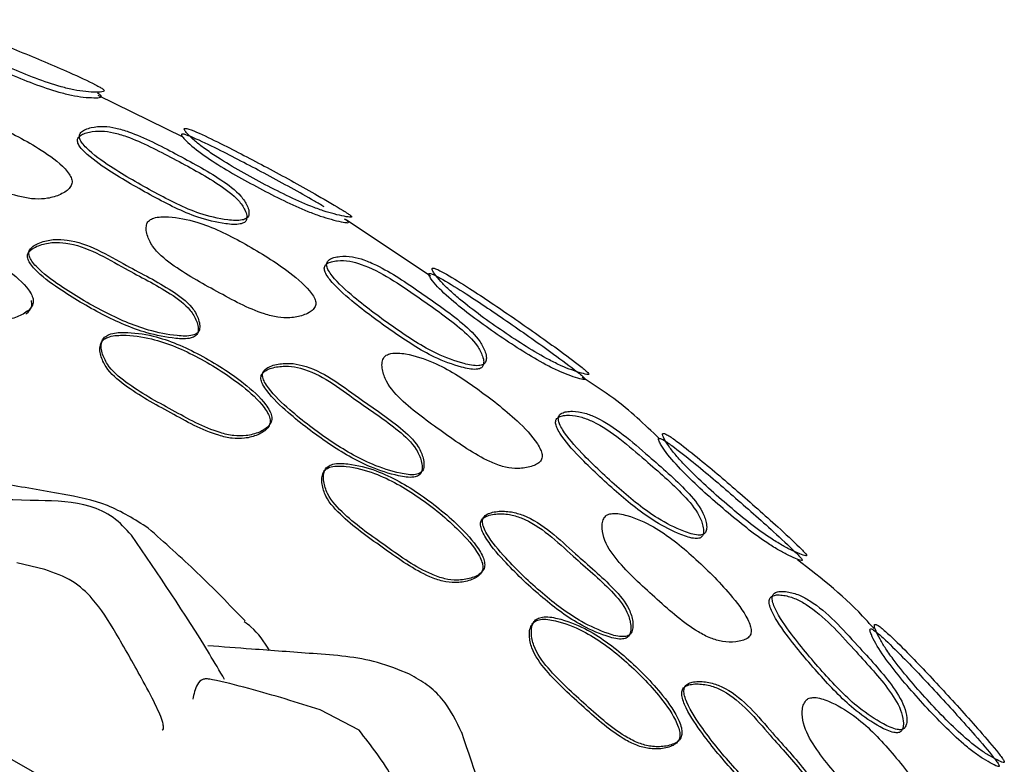
# Model space of a CAD drawing. Units: millimetres. Extents: x 13 to 1473, y 12 to 1043.
# Drawn here: x 614 to 629, y 636 to 647 of the extents above; entities that cross this region are included whole.
import ezdxf

# ---------------------------------------------------------------- set-up
doc = ezdxf.new("R2010")
doc.units = ezdxf.units.MM
doc.header["$LTSCALE"] = 5

msp = doc.modelspace()

# ---------------------------------------------------------------- linework, layer by layer
at = {"color": 7, "linetype": 'Continuous', "lineweight": 25}
for p, q in [((616.634, 645.516), (615.311, 646.169)), ((620.481, 643.357), (619.168, 644.234)), ((614.479, 638.791), (614.044, 638.895)), ((619.37, 636.293), (618.764, 636.61))]:
    msp.add_line(p, q, dxfattribs=at)
msp.add_circle((598.982, 609.718), 30.106, dxfattribs=at)
for points, knots in [([(612.673, 647.334), (612.675, 647.326), (612.679, 647.308), (612.734, 647.251), (612.872, 647.133), (613.284, 646.884), (613.931, 646.59), (614.538, 646.35), (614.935, 646.251), (615.126, 646.223), (615.286, 646.217), (615.382, 646.222), (615.407, 646.24), (615.39, 646.263), (615.34, 646.295), (615.183, 646.38), (614.755, 646.575), (614.1, 646.851), (613.425, 647.118), (612.975, 647.279), (612.77, 647.337), (612.688, 647.348), (612.678, 647.339), (612.673, 647.334)], [0, 0, 0, 0, 0.0145494, 0.0317775, 0.0635357, 0.1259184, 0.2489579, 0.3717399, 0.402633, 0.4345503, 0.4691201, 0.5024269, 0.5174277, 0.5304835, 0.5437814, 0.5592689, 0.6284938, 0.7510579, 0.8695287, 0.936981, 0.9705903, 0.9861512, 1, 1, 1, 1]), ([(612.639, 647.242), (612.641, 647.234), (612.646, 647.217), (612.702, 647.161), (612.841, 647.045), (613.254, 646.8), (613.898, 646.508), (614.502, 646.269), (614.898, 646.168), (615.088, 646.138), (615.246, 646.13), (615.342, 646.133), (615.366, 646.15), (615.35, 646.172), (615.317, 646.193), (615.3, 646.203)], [0, 0, 0, 0, 0.026087, 0.057129, 0.114852, 0.2299, 0.458557, 0.686853, 0.744, 0.802585, 0.865372, 0.925324, 0.952238, 0.975772, 1, 1, 1, 1]), ([(612.171, 645.854), (612.168, 645.826), (612.16, 645.769), (612.195, 645.65), (612.31, 645.452), (612.712, 645.163), (613.339, 644.883), (613.915, 644.618), (614.323, 644.55), (614.533, 644.56), (614.695, 644.61), (614.809, 644.673), (614.873, 644.73), (614.903, 644.786), (614.905, 644.835), (614.894, 644.884), (614.86, 644.95), (614.72, 645.116), (614.335, 645.39), (613.721, 645.711), (613.061, 645.954), (612.571, 646.001), (612.312, 645.976), (612.215, 645.92), (612.184, 645.884), (612.176, 645.864), (612.171, 645.854)], [0, 0, 0, 0, 0.0149918, 0.0311918, 0.0623324, 0.1248721, 0.2486467, 0.3717982, 0.4042843, 0.4344988, 0.468817, 0.4860605, 0.5007463, 0.5140818, 0.5203135, 0.5268548, 0.5402194, 0.5565399, 0.6284813, 0.7506745, 0.8683187, 0.9376224, 0.9743925, 0.9879036, 0.9940133, 1, 1, 1, 1]), ([(617.652, 644.299), (617.655, 644.32), (617.662, 644.369), (617.622, 644.475), (617.503, 644.655), (617.113, 644.94), (616.521, 645.257), (615.971, 645.547), (615.587, 645.665), (615.387, 645.692), (615.231, 645.678), (615.117, 645.644), (615.06, 645.611), (615.03, 645.579), (615.018, 645.552), (615.016, 645.522), (615.026, 645.48), (615.061, 645.42), (615.206, 645.263), (615.588, 644.995), (616.178, 644.659), (616.788, 644.342), (617.258, 644.232), (617.512, 644.213), (617.61, 644.247), (617.641, 644.274), (617.649, 644.291), (617.652, 644.299)], [0, 0, 0, 0, 0.013759, 0.031529, 0.062972, 0.12528, 0.248817, 0.371347, 0.403838, 0.433983, 0.46864, 0.486337, 0.501234, 0.508209, 0.514449, 0.520436, 0.526738, 0.539726, 0.556067, 0.62935, 0.751223, 0.867476, 0.937152, 0.974545, 0.987996, 0.994005, 1, 1, 1, 1]), ([(616.648, 645.648), (616.65, 645.639), (616.654, 645.622), (616.707, 645.56), (616.799, 645.47), (616.95, 645.35), (617.29, 645.117), (617.856, 644.799), (618.438, 644.51), (618.812, 644.37), (618.993, 644.318), (619.144, 644.285), (619.236, 644.27), (619.26, 644.277), (619.243, 644.297), (619.192, 644.333), (619.034, 644.433), (618.62, 644.673), (617.998, 645.016), (617.36, 645.351), (616.936, 645.558), (616.74, 645.639), (616.662, 645.659), (616.652, 645.651), (616.648, 645.648)], [0, 0, 0, 0, 0.014528, 0.031762, 0.063457, 0.092346, 0.126166, 0.249457, 0.371788, 0.40404, 0.434717, 0.469497, 0.502995, 0.517827, 0.530482, 0.543417, 0.558775, 0.62865, 0.751165, 0.869331, 0.937013, 0.970676, 0.9862, 1, 1, 1, 1]), ([(617.618, 644.235), (617.621, 644.256), (617.627, 644.304), (617.586, 644.409), (617.465, 644.586), (617.075, 644.868), (616.484, 645.183), (615.936, 645.472), (615.553, 645.592), (615.355, 645.62), (615.2, 645.608), (615.087, 645.576), (615.03, 645.545), (615.001, 645.513), (614.989, 645.487), (614.987, 645.458), (614.997, 645.416), (615.033, 645.356), (615.178, 645.202), (615.56, 644.936), (616.149, 644.6), (616.758, 644.285), (617.226, 644.173), (617.479, 644.152), (617.576, 644.184), (617.607, 644.211), (617.614, 644.227), (617.618, 644.235)], [0, 0, 0, 0, 0.013521, 0.031061, 0.062274, 0.124647, 0.248646, 0.371664, 0.40422, 0.434295, 0.468664, 0.486138, 0.5008, 0.50765, 0.513777, 0.519667, 0.525892, 0.538799, 0.555122, 0.628609, 0.750991, 0.86775, 0.9376, 0.974905, 0.988206, 0.994116, 1, 1, 1, 1]), ([(618.826, 644.435), (618.776, 644.465), (618.496, 644.63), (617.946, 644.929), (617.315, 645.262), (616.892, 645.468), (616.696, 645.55), (616.619, 645.571), (616.609, 645.563), (616.604, 645.559)], [0, 0, 0, 0, 0.067156, 0.376133, 0.67411, 0.84424, 0.928133, 0.966354, 1, 1, 1, 1]), ([(616.604, 645.559), (616.606, 645.551), (616.611, 645.534), (616.665, 645.474), (616.798, 645.345), (617.195, 645.065), (617.812, 644.721), (618.392, 644.431), (618.765, 644.289), (618.945, 644.235), (619.094, 644.201), (619.186, 644.184), (619.207, 644.19), (619.201, 644.202), (619.184, 644.217), (619.16, 644.234), (619.143, 644.245)], [0, 0, 0, 0, 0.026091, 0.057196, 0.114909, 0.230162, 0.459471, 0.686901, 0.746508, 0.802787, 0.866017, 0.926507, 0.953251, 0.965066, 0.976308, 1, 1, 1, 1]), ([(616.067, 644.172), (616.062, 644.145), (616.05, 644.089), (616.077, 643.968), (616.177, 643.762), (616.555, 643.445), (617.154, 643.122), (617.703, 642.816), (618.098, 642.712), (618.305, 642.701), (618.47, 642.734), (618.588, 642.784), (618.648, 642.826), (618.679, 642.866), (618.694, 642.898), (618.698, 642.932), (618.691, 642.981), (618.66, 643.049), (618.529, 643.223), (618.162, 643.521), (617.575, 643.881), (616.951, 644.19), (616.473, 644.283), (616.216, 644.281), (616.115, 644.235), (616.082, 644.201), (616.072, 644.182), (616.067, 644.172)], [0, 0, 0, 0, 0.014959, 0.031177, 0.062363, 0.124826, 0.24864, 0.371614, 0.404108, 0.434213, 0.468533, 0.485933, 0.500626, 0.507602, 0.513901, 0.520021, 0.526447, 0.539668, 0.555971, 0.628585, 0.750859, 0.868301, 0.937456, 0.97439, 0.987911, 0.994016, 1, 1, 1, 1]), ([(611.581, 643.996), (611.576, 643.967), (611.567, 643.906), (611.599, 643.782), (611.713, 643.577), (612.115, 643.288), (612.738, 643.006), (613.309, 642.732), (613.718, 642.664), (613.929, 642.678), (614.091, 642.734), (614.205, 642.804), (614.269, 642.867), (614.304, 642.941), (614.296, 643.023), (614.257, 643.105), (614.124, 643.28), (613.751, 643.57), (613.142, 643.9), (612.48, 644.132), (611.987, 644.165), (611.725, 644.13), (611.626, 644.068), (611.594, 644.029), (611.585, 644.007), (611.581, 643.996)], [0, 0, 0, 0, 0.0149054, 0.0310078, 0.0620078, 0.1246728, 0.2486078, 0.3722735, 0.404767, 0.4349673, 0.4690493, 0.4860219, 0.5005122, 0.5137528, 0.5265779, 0.5400955, 0.5565326, 0.6282704, 0.7506114, 0.8685347, 0.9379534, 0.9745695, 0.9880017, 0.9940652, 1, 1, 1, 1]), ([(616.86, 642.478), (616.863, 642.49), (616.869, 642.518), (616.864, 642.579), (616.835, 642.686), (616.715, 642.886), (616.324, 643.169), (615.673, 643.49), (615.073, 643.86), (614.604, 643.887), (614.437, 643.854), (614.315, 643.803), (614.254, 643.76), (614.223, 643.719), (614.211, 643.687), (614.209, 643.652), (614.221, 643.604), (614.258, 643.538), (614.403, 643.372), (614.778, 643.099), (615.356, 642.755), (615.974, 642.48), (616.445, 642.388), (616.708, 642.373), (616.815, 642.415), (616.848, 642.448), (616.856, 642.468), (616.86, 642.478)], [0, 0, 0, 0, 0.006809, 0.01488, 0.031204, 0.062296, 0.124956, 0.248941, 0.403877, 0.433984, 0.468566, 0.48596, 0.500174, 0.506745, 0.512656, 0.518437, 0.524674, 0.537863, 0.554648, 0.629095, 0.75093, 0.866519, 0.937665, 0.975721, 0.988708, 0.994401, 1, 1, 1, 1]), ([(616.884, 642.522), (616.887, 642.535), (616.893, 642.562), (616.888, 642.624), (616.859, 642.731), (616.74, 642.932), (616.348, 643.215), (615.696, 643.537), (615.095, 643.907), (614.625, 643.934), (614.458, 643.9), (614.336, 643.849), (614.275, 643.805), (614.244, 643.765), (614.231, 643.733), (614.23, 643.698), (614.241, 643.649), (614.278, 643.583), (614.424, 643.417), (614.799, 643.143), (615.377, 642.799), (615.996, 642.523), (616.468, 642.431), (616.732, 642.416), (616.839, 642.459), (616.872, 642.493), (616.88, 642.512), (616.884, 642.522)], [0, 0, 0, 0, 0.006825, 0.014912, 0.031263, 0.06238, 0.125028, 0.24896, 0.40383, 0.433947, 0.468568, 0.48599, 0.500232, 0.506817, 0.512741, 0.518533, 0.524777, 0.537973, 0.554758, 0.629179, 0.750955, 0.866489, 0.937614, 0.975678, 0.988682, 0.994388, 1, 1, 1, 1]), ([(621.339, 642.018), (621.345, 642.039), (621.357, 642.087), (621.329, 642.198), (621.233, 642.39), (620.882, 642.718), (620.33, 643.099), (619.819, 643.45), (619.451, 643.613), (619.256, 643.664), (619.099, 643.669), (618.981, 643.649), (618.92, 643.624), (618.886, 643.596), (618.87, 643.571), (618.863, 643.542), (618.867, 643.499), (618.895, 643.436), (619.019, 643.264), (619.368, 642.954), (619.912, 642.551), (620.484, 642.173), (620.936, 642.007), (621.187, 641.953), (621.291, 641.973), (621.325, 641.995), (621.335, 642.011), (621.339, 642.018)], [0, 0, 0, 0, 0.013638, 0.03154, 0.063106, 0.125359, 0.248762, 0.371455, 0.403952, 0.434015, 0.46862, 0.486352, 0.501311, 0.508319, 0.514576, 0.520562, 0.526843, 0.539772, 0.556048, 0.629405, 0.751517, 0.867307, 0.937069, 0.974849, 0.988214, 0.994123, 1, 1, 1, 1]), ([(621.298, 641.959), (621.303, 641.979), (621.315, 642.027), (621.286, 642.136), (621.188, 642.326), (620.836, 642.651), (620.232, 643.063), (619.655, 643.474), (619.216, 643.596), (619.06, 643.603), (618.944, 643.585), (618.883, 643.561), (618.849, 643.533), (618.833, 643.509), (618.827, 643.481), (618.832, 643.438), (618.86, 643.376), (618.985, 643.206), (619.333, 642.898), (619.877, 642.497), (620.448, 642.119), (620.898, 641.952), (621.148, 641.896), (621.251, 641.915), (621.284, 641.936), (621.294, 641.952), (621.298, 641.959)], [0, 0, 0, 0, 0.013416, 0.031103, 0.062461, 0.124806, 0.248742, 0.403889, 0.433914, 0.468266, 0.485792, 0.500528, 0.507416, 0.513563, 0.519454, 0.52566, 0.538512, 0.554776, 0.628376, 0.751069, 0.867435, 0.937429, 0.975169, 0.988406, 0.994225, 1, 1, 1, 1]), ([(620.452, 643.391), (620.453, 643.383), (620.456, 643.364), (620.501, 643.297), (620.619, 643.153), (620.982, 642.828), (621.557, 642.417), (622.102, 642.064), (622.459, 641.885), (622.633, 641.814), (622.778, 641.767), (622.868, 641.743), (622.888, 641.749), (622.883, 641.762), (622.868, 641.78), (622.829, 641.815), (622.683, 641.933), (622.301, 642.215), (621.721, 642.624), (621.124, 643.026), (620.726, 643.276), (620.542, 643.376), (620.468, 643.403), (620.457, 643.395), (620.452, 643.391)], [0, 0, 0, 0, 0.014181, 0.030987, 0.062161, 0.124638, 0.248857, 0.372027, 0.404309, 0.434881, 0.469173, 0.5018, 0.51624, 0.52266, 0.528788, 0.541715, 0.55714, 0.627291, 0.750605, 0.869913, 0.93778, 0.971201, 0.986483, 1, 1, 1, 1]), ([(620.505, 643.474), (620.506, 643.465), (620.508, 643.446), (620.553, 643.378), (620.633, 643.277), (620.77, 643.139), (621.081, 642.869), (621.608, 642.489), (622.156, 642.137), (622.515, 641.96), (622.69, 641.89), (622.836, 641.845), (622.926, 641.822), (622.95, 641.829), (622.934, 641.853), (622.888, 641.895), (622.743, 642.013), (622.359, 642.296), (621.778, 642.706), (621.179, 643.11), (620.779, 643.361), (620.595, 643.46), (620.521, 643.486), (620.51, 643.478), (620.505, 643.474)], [0, 0, 0, 0, 0.014585, 0.031779, 0.063382, 0.092216, 0.126118, 0.249394, 0.371674, 0.403919, 0.434688, 0.469524, 0.502904, 0.517702, 0.530427, 0.543463, 0.558893, 0.628624, 0.750984, 0.869382, 0.936971, 0.970562, 0.986114, 1, 1, 1, 1]), ([(614.186, 642.767), (614.208, 642.786), (614.249, 642.823), (614.285, 642.898), (614.276, 642.95), (614.271, 642.976)], [0, 0, 0, 0, 0.357355, 0.683818, 1, 1, 1, 1]), ([(615.349, 642.306), (615.342, 642.277), (615.33, 642.217), (615.354, 642.092), (615.452, 641.88), (615.83, 641.559), (616.435, 641.236), (616.988, 640.923), (617.389, 640.827), (617.599, 640.827), (617.764, 640.871), (617.882, 640.933), (617.94, 640.983), (617.971, 641.028), (617.984, 641.064), (617.988, 641.103), (617.981, 641.156), (617.952, 641.228), (617.829, 641.412), (617.474, 641.725), (616.891, 642.1), (616.249, 642.381), (615.762, 642.447), (615.5, 642.429), (615.398, 642.374), (615.364, 642.337), (615.354, 642.316), (615.349, 642.306)], [0, 0, 0, 0, 0.014747, 0.030769, 0.061623, 0.123323, 0.248594, 0.372213, 0.404699, 0.434913, 0.469055, 0.486081, 0.500578, 0.507496, 0.513845, 0.520072, 0.526645, 0.540083, 0.556478, 0.628363, 0.750742, 0.868595, 0.93795, 0.974555, 0.987995, 0.994062, 1, 1, 1, 1]), ([(615.37, 642.348), (615.364, 642.32), (615.351, 642.26), (615.375, 642.134), (615.473, 641.923), (615.852, 641.601), (616.458, 641.278), (617.012, 640.964), (617.414, 640.868), (617.624, 640.868), (617.789, 640.912), (617.907, 640.974), (617.965, 641.024), (617.995, 641.07), (618.009, 641.106), (618.013, 641.144), (618.006, 641.198), (617.977, 641.27), (617.854, 641.454), (617.498, 641.768), (616.915, 642.143), (616.272, 642.424), (615.784, 642.49), (615.522, 642.473), (615.42, 642.417), (615.385, 642.38), (615.375, 642.359), (615.37, 642.348)], [0, 0, 0, 0, 0.014746, 0.030765, 0.061612, 0.123303, 0.248568, 0.372182, 0.404663, 0.43487, 0.469006, 0.486032, 0.500533, 0.507454, 0.513807, 0.520037, 0.526614, 0.540056, 0.556455, 0.628344, 0.75072, 0.868572, 0.937936, 0.97455, 0.987993, 0.994062, 1, 1, 1, 1]), ([(619.748, 642.077), (619.739, 642.05), (619.721, 641.996), (619.734, 641.873), (619.81, 641.656), (620.147, 641.297), (620.707, 640.908), (621.217, 640.541), (621.597, 640.391), (621.803, 640.356), (621.97, 640.371), (622.093, 640.407), (622.157, 640.443), (622.193, 640.478), (622.211, 640.509), (622.219, 640.543), (622.218, 640.592), (622.195, 640.663), (622.085, 640.851), (621.756, 641.19), (621.211, 641.613), (620.63, 641.997), (620.164, 642.144), (619.908, 642.17), (619.803, 642.134), (619.766, 642.104), (619.754, 642.086), (619.748, 642.077)], [0, 0, 0, 0, 0.0149697, 0.0311716, 0.0623422, 0.1248131, 0.2485979, 0.3716319, 0.4041289, 0.4342144, 0.4685108, 0.4858801, 0.5005592, 0.5075313, 0.5138359, 0.5199681, 0.5264102, 0.5396619, 0.5559809, 0.6285326, 0.7507558, 0.8683761, 0.9374618, 0.9742982, 0.9878431, 0.9939783, 1, 1, 1, 1]), ([(620.337, 640.301), (620.341, 640.313), (620.35, 640.339), (620.352, 640.401), (620.336, 640.51), (620.241, 640.723), (619.886, 641.049), (619.277, 641.445), (618.724, 641.881), (618.261, 641.964), (618.091, 641.949), (617.964, 641.913), (617.898, 641.877), (617.863, 641.841), (617.847, 641.81), (617.841, 641.776), (617.846, 641.726), (617.875, 641.657), (618, 641.475), (618.34, 641.159), (618.873, 640.75), (619.455, 640.405), (619.913, 640.259), (620.173, 640.214), (620.284, 640.244), (620.321, 640.273), (620.331, 640.291), (620.337, 640.301)], [0, 0, 0, 0, 0.006813, 0.014883, 0.031202, 0.062288, 0.124953, 0.248933, 0.40389, 0.433989, 0.468552, 0.48594, 0.500154, 0.506728, 0.512644, 0.518431, 0.524672, 0.537863, 0.554639, 0.629073, 0.750951, 0.866559, 0.937663, 0.975697, 0.988693, 0.994395, 1, 1, 1, 1]), ([(620.365, 640.342), (620.37, 640.354), (620.379, 640.381), (620.381, 640.442), (620.365, 640.552), (620.271, 640.765), (619.915, 641.092), (619.305, 641.489), (618.751, 641.926), (618.287, 642.008), (618.117, 641.993), (617.99, 641.957), (617.924, 641.92), (617.888, 641.884), (617.872, 641.853), (617.866, 641.819), (617.872, 641.769), (617.901, 641.699), (618.025, 641.517), (618.366, 641.201), (618.899, 640.791), (619.483, 640.445), (619.941, 640.299), (620.201, 640.254), (620.312, 640.285), (620.349, 640.314), (620.36, 640.333), (620.365, 640.342)], [0, 0, 0, 0, 0.006828, 0.014914, 0.03126, 0.062372, 0.125026, 0.248954, 0.403845, 0.433954, 0.468554, 0.485969, 0.500211, 0.5068, 0.512729, 0.518527, 0.524775, 0.537973, 0.554749, 0.629159, 0.75098, 0.866532, 0.937615, 0.975655, 0.988668, 0.994382, 1, 1, 1, 1]), ([(624.04, 640.831), (623.812, 641.048), (623.44, 641.401), (623.007, 641.675), (622.84, 641.781)], [0, 0, 0, 0, 0.613792, 1, 1, 1, 1]), ([(624.712, 639.314), (624.72, 639.333), (624.737, 639.379), (624.72, 639.49), (624.645, 639.69), (624.335, 640.054), (623.777, 640.528), (623.25, 640.998), (622.828, 641.17), (622.674, 641.195), (622.556, 641.191), (622.493, 641.174), (622.456, 641.151), (622.437, 641.129), (622.428, 641.101), (622.427, 641.059), (622.448, 640.994), (622.552, 640.811), (622.864, 640.467), (623.358, 640.006), (623.885, 639.572), (624.313, 639.355), (624.555, 639.27), (624.66, 639.276), (624.696, 639.293), (624.707, 639.307), (624.712, 639.314)], [0, 0, 0, 0, 0.013354, 0.031104, 0.062568, 0.124864, 0.248671, 0.404032, 0.433965, 0.468265, 0.48581, 0.500594, 0.507508, 0.513673, 0.519569, 0.525765, 0.53858, 0.554796, 0.628401, 0.751238, 0.867412, 0.937362, 0.975278, 0.988496, 0.994278, 1, 1, 1, 1]), ([(624.76, 639.368), (624.767, 639.388), (624.785, 639.434), (624.769, 639.547), (624.697, 639.748), (624.388, 640.116), (623.829, 640.591), (623.3, 641.065), (622.875, 641.234), (622.72, 641.257), (622.601, 641.251), (622.537, 641.232), (622.499, 641.209), (622.48, 641.186), (622.47, 641.158), (622.469, 641.115), (622.489, 641.05), (622.593, 640.866), (622.904, 640.519), (623.398, 640.057), (623.927, 639.621), (624.357, 639.406), (624.6, 639.322), (624.706, 639.329), (624.743, 639.347), (624.754, 639.361), (624.76, 639.368)], [0, 0, 0, 0, 0.013585, 0.031565, 0.063269, 0.12553, 0.248894, 0.403668, 0.433655, 0.46823, 0.485994, 0.501012, 0.508051, 0.514332, 0.520329, 0.526607, 0.539511, 0.555753, 0.629172, 0.751519, 0.867202, 0.936969, 0.974944, 0.988298, 0.994172, 1, 1, 1, 1]), ([(624.091, 640.905), (624.091, 640.896), (624.092, 640.876), (624.129, 640.803), (624.198, 640.693), (624.32, 640.541), (624.602, 640.239), (625.083, 639.805), (625.589, 639.395), (625.926, 639.182), (626.091, 639.094), (626.23, 639.033), (626.315, 639.001), (626.338, 639.006), (626.324, 639.032), (626.281, 639.079), (626.148, 639.213), (625.798, 639.536), (625.266, 640.008), (624.715, 640.474), (624.347, 640.766), (624.177, 640.883), (624.107, 640.915), (624.096, 640.908), (624.091, 640.905)], [0, 0, 0, 0, 0.014609, 0.0317811, 0.0633041, 0.0920822, 0.126058, 0.2493638, 0.3715685, 0.4038083, 0.4346748, 0.4695722, 0.5028547, 0.5175095, 0.530281, 0.5433448, 0.5588317, 0.6286103, 0.750849, 0.8693794, 0.9369417, 0.9705044, 0.9860709, 1, 1, 1, 1]), ([(624.03, 640.828), (624.03, 640.819), (624.031, 640.8), (624.069, 640.728), (624.171, 640.571), (624.499, 640.209), (625.024, 639.739), (625.528, 639.329), (625.862, 639.114), (626.026, 639.024), (626.163, 638.962), (626.248, 638.929), (626.268, 638.933), (626.263, 638.947), (626.249, 638.967), (626.213, 639.006), (626.08, 639.14), (625.731, 639.462), (625.2, 639.932), (624.652, 640.397), (624.285, 640.688), (624.115, 640.805), (624.046, 640.838), (624.035, 640.831), (624.03, 640.828)], [0, 0, 0, 0, 0.0142051, 0.0309931, 0.0620985, 0.1246148, 0.2488665, 0.3719521, 0.4042199, 0.434878, 0.4692237, 0.5017558, 0.5160607, 0.5224936, 0.5286629, 0.5416258, 0.5571131, 0.6273188, 0.7505092, 0.8699482, 0.9377777, 0.9711555, 0.9864447, 1, 1, 1, 1]), ([(618.84, 640.344), (618.83, 640.316), (618.81, 640.258), (618.819, 640.13), (618.893, 639.906), (619.233, 639.544), (619.795, 639.153), (620.308, 638.783), (620.697, 638.642), (620.905, 638.618), (621.075, 638.643), (621.199, 638.69), (621.263, 638.733), (621.299, 638.774), (621.317, 638.808), (621.325, 638.845), (621.325, 638.899), (621.305, 638.974), (621.204, 639.171), (620.888, 639.524), (620.35, 639.962), (619.745, 640.315), (619.268, 640.437), (619.005, 640.45), (618.897, 640.407), (618.859, 640.374), (618.846, 640.354), (618.84, 640.344)], [0, 0, 0, 0, 0.0149023, 0.0310003, 0.0620201, 0.1246657, 0.2486034, 0.372127, 0.4045996, 0.4348393, 0.4689877, 0.486024, 0.5005193, 0.5074379, 0.5137858, 0.5200096, 0.5265793, 0.5400135, 0.5564051, 0.6283217, 0.7507104, 0.8686112, 0.9379363, 0.9745213, 0.9879745, 0.9940519, 1, 1, 1, 1]), ([(618.814, 640.304), (618.804, 640.276), (618.784, 640.218), (618.793, 640.09), (618.867, 639.866), (619.207, 639.505), (619.768, 639.114), (620.28, 638.744), (620.668, 638.604), (620.877, 638.58), (621.046, 638.605), (621.17, 638.652), (621.234, 638.695), (621.27, 638.736), (621.288, 638.77), (621.296, 638.807), (621.296, 638.861), (621.276, 638.936), (621.175, 639.132), (620.859, 639.484), (620.322, 639.922), (619.717, 640.275), (619.241, 640.397), (618.979, 640.409), (618.871, 640.366), (618.833, 640.334), (618.82, 640.314), (618.814, 640.304)], [0, 0, 0, 0, 0.014903, 0.031005, 0.062033, 0.124686, 0.248627, 0.372155, 0.404632, 0.434878, 0.469034, 0.486071, 0.500564, 0.50748, 0.513825, 0.520046, 0.526613, 0.540042, 0.55643, 0.628341, 0.750731, 0.868633, 0.937949, 0.974526, 0.987976, 0.994052, 1, 1, 1, 1]), ([(616.089, 639.436), (615.883, 639.567), (615.467, 639.83), (614.667, 639.985), (614.137, 640.072), (613.836, 640.122)], [0, 0, 0, 0, 0.298679, 0.602238, 1, 1, 1, 1]), ([(614.383, 639.865), (613.669, 639.881), (612.862, 639.899), (612.07, 639.876), (611.978, 639.874)], [0, 0, 0, 0, 0.884363, 1, 1, 1, 1]), ([(615.827, 639.326), (615.738, 639.424), (615.559, 639.622), (615.06, 639.848), (614.654, 639.858), (614.382, 639.865)], [0, 0, 0, 0, 0.248191, 0.495589, 1, 1, 1, 1]), ([(623.573, 637.768), (623.578, 637.779), (623.591, 637.805), (623.599, 637.865), (623.596, 637.976), (623.526, 638.198), (623.211, 638.564), (622.65, 639.026), (622.15, 639.522), (621.699, 639.657), (621.529, 639.662), (621.398, 639.641), (621.328, 639.612), (621.289, 639.58), (621.269, 639.552), (621.259, 639.519), (621.259, 639.469), (621.28, 639.397), (621.383, 639.202), (621.686, 638.85), (622.17, 638.383), (622.708, 637.972), (623.146, 637.774), (623.4, 637.7), (623.514, 637.717), (623.554, 637.742), (623.566, 637.759), (623.573, 637.768)], [0, 0, 0, 0, 0.006807, 0.014873, 0.031202, 0.062319, 0.124947, 0.248911, 0.403914, 0.433979, 0.468525, 0.485933, 0.500172, 0.506757, 0.512674, 0.518455, 0.524685, 0.537854, 0.554615, 0.629072, 0.750971, 0.866575, 0.937636, 0.975691, 0.988693, 0.994395, 1, 1, 1, 1]), ([(623.606, 637.805), (623.611, 637.817), (623.624, 637.842), (623.633, 637.903), (623.629, 638.014), (623.56, 638.237), (623.245, 638.604), (622.683, 639.066), (622.182, 639.563), (621.73, 639.698), (621.559, 639.703), (621.428, 639.681), (621.358, 639.653), (621.319, 639.621), (621.299, 639.592), (621.289, 639.559), (621.289, 639.509), (621.31, 639.436), (621.413, 639.241), (621.716, 638.889), (622.201, 638.421), (622.74, 638.009), (623.178, 637.811), (623.432, 637.737), (623.546, 637.755), (623.587, 637.78), (623.599, 637.797), (623.606, 637.805)], [0, 0, 0, 0, 0.006823, 0.014904, 0.03126, 0.062404, 0.125021, 0.248934, 0.403871, 0.433945, 0.468527, 0.485962, 0.50023, 0.506829, 0.51276, 0.518551, 0.524789, 0.537966, 0.554727, 0.62916, 0.751002, 0.86655, 0.937589, 0.97565, 0.988668, 0.994382, 1, 1, 1, 1]), ([(623.186, 639.601), (623.175, 639.576), (623.151, 639.524), (623.15, 639.4), (623.201, 639.177), (623.496, 638.783), (624.006, 638.331), (624.472, 637.91), (624.834, 637.72), (625.035, 637.664), (625.202, 637.66), (625.329, 637.682), (625.397, 637.71), (625.437, 637.742), (625.458, 637.77), (625.469, 637.803), (625.473, 637.852), (625.458, 637.925), (625.37, 638.124), (625.08, 638.497), (624.592, 638.983), (624.054, 639.426), (623.607, 639.622), (623.355, 639.676), (623.247, 639.652), (623.207, 639.627), (623.193, 639.61), (623.186, 639.601)], [0, 0, 0, 0, 0.014968, 0.031174, 0.062346, 0.124808, 0.248637, 0.371605, 0.404092, 0.434212, 0.46852, 0.4859, 0.500565, 0.507526, 0.513817, 0.519934, 0.526365, 0.5396, 0.555929, 0.628558, 0.750769, 0.868318, 0.937496, 0.97434, 0.987872, 0.993995, 1, 1, 1, 1]), ([(617.597, 637.991), (617.351, 638.245), (616.864, 638.747), (616.345, 639.208), (616.089, 639.436)], [0, 0, 0, 0, 0.506049, 1, 1, 1, 1]), ([(617.277, 637.08), (617.199, 637.214), (616.746, 637.984), (616.243, 638.719), (615.827, 639.326)], [0, 0, 0, 0, 0.173802, 1, 1, 1, 1]), ([(627.381, 637.871), (627.343, 637.915), (626.994, 638.319), (626.57, 638.649), (626.193, 638.943)], [0, 0, 0, 0, 0.108828, 1, 1, 1, 1]), ([(616.308, 636.295), (616.311, 636.295), (616.325, 636.297), (616.331, 636.334), (616.308, 636.458), (616.198, 636.704), (615.93, 637.204), (615.61, 637.768), (615.287, 638.294), (614.907, 638.643), (614.628, 638.739), (614.479, 638.791)], [0, 0, 0, 0, 0.008508, 0.043443, 0.080189, 0.1906, 0.323811, 0.551956, 0.739395, 0.860236, 1, 1, 1, 1]), ([(627.862, 636.33), (627.872, 636.349), (627.895, 636.393), (627.894, 636.507), (627.846, 636.715), (627.584, 637.116), (627.081, 637.651), (626.615, 638.182), (626.213, 638.403), (626.061, 638.445), (625.941, 638.455), (625.875, 638.445), (625.835, 638.426), (625.814, 638.406), (625.801, 638.379), (625.795, 638.337), (625.807, 638.269), (625.889, 638.075), (626.157, 637.694), (626.593, 637.178), (627.064, 636.683), (627.465, 636.416), (627.698, 636.304), (627.804, 636.297), (627.843, 636.311), (627.856, 636.323), (627.862, 636.33)], [0, 0, 0, 0, 0.013558, 0.031563, 0.063276, 0.125548, 0.248921, 0.403734, 0.433633, 0.468197, 0.485949, 0.500915, 0.507919, 0.514167, 0.520142, 0.526416, 0.539354, 0.555665, 0.62925, 0.751503, 0.867123, 0.937027, 0.97501, 0.988331, 0.994191, 1, 1, 1, 1]), ([(627.81, 636.281), (627.819, 636.3), (627.842, 636.343), (627.839, 636.456), (627.789, 636.663), (627.525, 637.06), (627.023, 637.593), (626.559, 638.121), (626.159, 638.345), (626.008, 638.389), (625.89, 638.4), (625.825, 638.391), (625.786, 638.373), (625.765, 638.353), (625.752, 638.327), (625.747, 638.285), (625.76, 638.218), (625.843, 638.025), (626.111, 637.647), (626.547, 637.133), (627.017, 636.639), (627.416, 636.371), (627.647, 636.257), (627.753, 636.25), (627.791, 636.263), (627.804, 636.275), (627.81, 636.281)], [0, 0, 0, 0, 0.0133314, 0.0311085, 0.0625817, 0.1248777, 0.2486809, 0.4040756, 0.4339308, 0.468236, 0.4857747, 0.5005102, 0.5073895, 0.5135208, 0.5193951, 0.5255868, 0.5384321, 0.5547149, 0.6284713, 0.7512001, 0.8673022, 0.9373965, 0.9753301, 0.988523, 0.9942931, 1, 1, 1, 1]), ([(617.978, 637.533), (617.891, 637.666), (617.78, 637.837), (617.619, 637.951), (617.584, 637.976)], [0, 0, 0, 0, 0.781131, 1, 1, 1, 1]), ([(622.061, 637.943), (622.048, 637.917), (622.022, 637.861), (622.017, 637.733), (622.064, 637.502), (622.358, 637.104), (622.869, 636.648), (623.338, 636.224), (623.708, 636.042), (623.913, 635.995), (624.084, 636.001), (624.213, 636.033), (624.293, 636.074), (624.34, 636.124), (624.357, 636.173), (624.364, 636.226), (624.353, 636.303), (624.276, 636.509), (624.001, 636.895), (623.515, 637.39), (622.956, 637.811), (622.497, 637.987), (622.238, 638.03), (622.125, 637.999), (622.083, 637.971), (622.068, 637.952), (622.061, 637.943)], [0, 0, 0, 0, 0.014897, 0.031005, 0.062062, 0.124674, 0.248628, 0.372162, 0.404634, 0.434886, 0.469028, 0.486097, 0.500654, 0.513912, 0.520143, 0.526704, 0.540097, 0.556423, 0.628236, 0.750707, 0.868647, 0.937914, 0.974513, 0.98797, 0.994049, 1, 1, 1, 1]), ([(622.091, 637.981), (622.079, 637.954), (622.052, 637.898), (622.047, 637.77), (622.094, 637.539), (622.389, 637.14), (622.901, 636.684), (623.37, 636.259), (623.741, 636.077), (623.946, 636.029), (624.117, 636.035), (624.246, 636.068), (624.326, 636.109), (624.373, 636.159), (624.391, 636.208), (624.397, 636.261), (624.387, 636.338), (624.309, 636.545), (624.034, 636.931), (623.548, 637.426), (622.988, 637.848), (622.528, 638.025), (622.268, 638.067), (622.156, 638.036), (622.114, 638.008), (622.099, 637.99), (622.091, 637.981)], [0, 0, 0, 0, 0.014896, 0.031001, 0.06205, 0.124655, 0.248605, 0.372136, 0.404603, 0.434847, 0.468981, 0.48605, 0.500609, 0.513872, 0.520107, 0.52667, 0.540068, 0.556398, 0.628216, 0.750686, 0.868626, 0.937902, 0.974508, 0.987968, 0.994049, 1, 1, 1, 1]), ([(627.321, 637.866), (627.32, 637.858), (627.317, 637.839), (627.346, 637.763), (627.426, 637.596), (627.706, 637.198), (628.172, 636.667), (628.625, 636.198), (628.937, 635.945), (629.093, 635.838), (629.227, 635.763), (629.311, 635.722), (629.338, 635.725), (629.329, 635.752), (629.295, 635.802), (629.183, 635.948), (628.874, 636.306), (628.399, 636.834), (627.904, 637.358), (627.569, 637.69), (627.409, 637.829), (627.34, 637.873), (627.327, 637.868), (627.321, 637.866)], [0, 0, 0, 0, 0.014165, 0.030993, 0.062167, 0.12464, 0.248849, 0.372129, 0.40443, 0.435005, 0.469254, 0.501858, 0.516388, 0.528982, 0.541973, 0.55736, 0.627193, 0.750657, 0.869832, 0.937807, 0.971267, 0.986526, 1, 1, 1, 1]), ([(627.391, 637.935), (627.389, 637.926), (627.386, 637.907), (627.413, 637.831), (627.468, 637.714), (627.57, 637.549), (627.811, 637.216), (628.238, 636.725), (628.693, 636.256), (629.007, 636.005), (629.165, 635.9), (629.301, 635.826), (629.386, 635.786), (629.413, 635.79), (629.405, 635.816), (629.371, 635.867), (629.259, 636.013), (628.949, 636.373), (628.472, 636.902), (627.976, 637.428), (627.64, 637.761), (627.479, 637.9), (627.41, 637.943), (627.397, 637.938), (627.391, 637.935)], [0, 0, 0, 0, 0.014572, 0.03179, 0.063399, 0.092189, 0.126127, 0.249376, 0.371713, 0.40396, 0.434721, 0.469514, 0.502893, 0.517802, 0.530659, 0.543778, 0.559187, 0.628614, 0.751097, 0.869336, 0.937017, 0.970633, 0.986157, 1, 1, 1, 1]), ([(620.156, 637.163), (619.992, 637.23), (619.528, 637.42), (618.667, 637.482), (617.789, 637.547), (617.245, 637.588), (617.018, 637.605)], [0, 0, 0, 0, 0.172476, 0.48841, 0.787286, 1, 1, 1, 1]), ([(618.765, 636.609), (618.405, 636.722), (617.863, 636.892), (617.233, 637.049), (617.044, 637.085), (616.993, 637.092), (616.909, 637.084), (616.823, 636.969), (616.799, 636.853), (616.782, 636.775)], [0, 0, 0, 0, 0.3599638, 0.5414735, 0.5568907, 0.5738684, 0.615316, 0.7393196, 1, 1, 1, 1]), ([(620.973, 636.241), (620.883, 636.43), (620.748, 636.715), (620.435, 637.005), (620.249, 637.11), (620.156, 637.163)], [0, 0, 0, 0, 0.497818, 0.748148, 1, 1, 1, 1]), ([(626.479, 634.889), (626.486, 634.9), (626.502, 634.924), (626.518, 634.982), (626.529, 635.093), (626.487, 635.321), (626.218, 635.722), (625.717, 636.248), (625.28, 636.8), (624.848, 636.989), (624.679, 637.015), (624.547, 637.01), (624.474, 636.99), (624.431, 636.964), (624.407, 636.938), (624.394, 636.906), (624.387, 636.857), (624.399, 636.783), (624.478, 636.577), (624.736, 636.192), (625.16, 635.671), (625.645, 635.198), (626.056, 634.948), (626.299, 634.843), (626.414, 634.847), (626.457, 634.866), (626.472, 634.881), (626.479, 634.889)], [0, 0, 0, 0, 0.006811, 0.014876, 0.031201, 0.062307, 0.124953, 0.248946, 0.403915, 0.433986, 0.468539, 0.485958, 0.500203, 0.506792, 0.512708, 0.518486, 0.52471, 0.537869, 0.554624, 0.629085, 0.750979, 0.866597, 0.937639, 0.975676, 0.988685, 0.994391, 1, 1, 1, 1]), ([(626.516, 634.923), (626.523, 634.934), (626.539, 634.957), (626.555, 635.016), (626.566, 635.127), (626.525, 635.356), (626.256, 635.758), (625.754, 636.284), (625.316, 636.838), (624.883, 637.026), (624.714, 637.052), (624.581, 637.047), (624.508, 637.027), (624.465, 637), (624.441, 636.974), (624.428, 636.943), (624.421, 636.893), (624.433, 636.819), (624.512, 636.613), (624.77, 636.227), (625.195, 635.705), (625.68, 635.231), (626.092, 634.981), (626.335, 634.877), (626.451, 634.88), (626.494, 634.9), (626.509, 634.915), (626.516, 634.923)], [0, 0, 0, 0, 0.006826, 0.014906, 0.031257, 0.06239, 0.125028, 0.248971, 0.403875, 0.433954, 0.468542, 0.485988, 0.500261, 0.506864, 0.512794, 0.518582, 0.524815, 0.537982, 0.554738, 0.629177, 0.751015, 0.866578, 0.937597, 0.975638, 0.988661, 0.994379, 1, 1, 1, 1]), ([(626.32, 636.753), (626.306, 636.73), (626.276, 636.681), (626.259, 636.56), (626.282, 636.334), (626.526, 635.906), (626.981, 635.396), (627.395, 634.918), (627.733, 634.685), (627.926, 634.605), (628.092, 634.582), (628.222, 634.589), (628.292, 634.61), (628.335, 634.637), (628.359, 634.663), (628.375, 634.694), (628.384, 634.743), (628.378, 634.818), (628.314, 635.026), (628.072, 635.431), (627.649, 635.975), (627.164, 636.479), (626.742, 636.725), (626.498, 636.808), (626.387, 636.796), (626.344, 636.776), (626.328, 636.761), (626.32, 636.753)], [0, 0, 0, 0, 0.014828, 0.030919, 0.06187, 0.123498, 0.248622, 0.371654, 0.404146, 0.43428, 0.468608, 0.48594, 0.500573, 0.507519, 0.51381, 0.519938, 0.52639, 0.539663, 0.556028, 0.628567, 0.75069, 0.868331, 0.937551, 0.974309, 0.987845, 0.993979, 1, 1, 1, 1]), ([(620.353, 633.792), (620.354, 633.792), (620.377, 633.791), (620.408, 633.844), (620.44, 634.046), (620.393, 634.354), (620.282, 634.697), (620.122, 635.083), (619.877, 635.639), (619.559, 636.049), (619.37, 636.293)], [0, 0, 0, 0, 0.002596, 0.079391, 0.15537, 0.362087, 0.451433, 0.54354, 0.727448, 1, 1, 1, 1]), ([(621.723, 633.873), (621.667, 634.07), (621.442, 634.87), (621.171, 635.66), (620.967, 636.255)], [0, 0, 0, 0, 0.246048, 1, 1, 1, 1])]:
    msp.add_open_spline(points, degree=3, knots=knots, dxfattribs=at)

doc.saveas('drawing.dxf')
